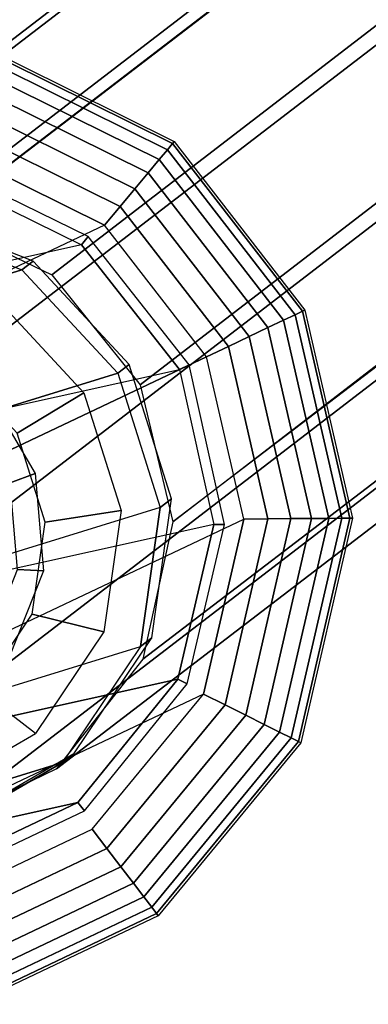
# Model space of a CAD drawing. Units: inches. Extents: x -11.7 to 14.7, y -14 to 10.5.
# Drawn here: x -11.1 to -10.7, y -10.5 to -9.5 of the extents above; entities that cross this region are included whole.
import ezdxf

# ---------------------------------------------------------------- set-up
doc = ezdxf.new("R2010")
doc.units = ezdxf.units.IN
doc.header["$MEASUREMENT"] = 0
doc.layers.add('SEAT-GLIDE', color=5, linetype='Continuous')
doc.layers.add('SEAT-LEGMETAL', color=5, linetype='Continuous')

msp = doc.modelspace()

# ---------------------------------------------------------------- linework, layer by layer
at = {"layer": 'SEAT-GLIDE'}
for points in [[(-11.13714, -9.55233, 0.13238), (-10.93317, -9.65327, 0.13238), (-10.93829, -9.65942, 0.15526), (-11.13893, -9.56013, 0.15526)], [(-11.13714, -9.55233, 0.0842), (-10.93317, -9.65327, 0.0842), (-10.93829, -9.65942, 0.06131), (-11.13893, -9.56013, 0.06131)], [(-11.13654, -9.54968, 0.10829), (-10.93143, -9.65118, 0.10829), (-10.93317, -9.65327, 0.13238), (-11.13714, -9.55233, 0.13238)], [(-11.13654, -9.54968, 0.10829), (-10.93143, -9.65118, 0.10829), (-10.93317, -9.65327, 0.0842), (-11.13714, -9.55233, 0.0842)], [(-11.13893, -9.56013, 0.15526), (-10.93829, -9.65942, 0.15526), (-10.94655, -9.66933, 0.17579), (-11.1418, -9.57271, 0.17579)], [(-11.13893, -9.56013, 0.06131), (-10.93829, -9.65942, 0.06131), (-10.94655, -9.66933, 0.04078), (-11.1418, -9.57271, 0.04078)], [(-11.1418, -9.57271, 0.17579), (-10.94655, -9.66933, 0.17579), (-10.95751, -9.68251, 0.19294), (-11.14563, -9.58942, 0.19294)], [(-11.1418, -9.57271, 0.04078), (-10.94655, -9.66933, 0.04078), (-10.95751, -9.68251, 0.02364), (-11.14563, -9.58942, 0.02364)], [(-11.14563, -9.58942, 0.19294), (-10.95751, -9.68251, 0.19294), (-10.97065, -9.69829, 0.20583), (-11.1502, -9.60943, 0.20583)], [(-11.14563, -9.58942, 0.02364), (-10.95751, -9.68251, 0.02364), (-10.97065, -9.69829, 0.01074), (-11.1502, -9.60943, 0.01074)], [(-11.1502, -9.60943, 0.20583), (-10.97065, -9.69829, 0.20583), (-10.98529, -9.71588, 0.21384), (-11.15531, -9.63174, 0.21384)], [(-11.1502, -9.60943, 0.01074), (-10.97065, -9.69829, 0.01074), (-10.98529, -9.71588, 0.00274), (-11.15531, -9.63174, 0.00274)], [(-11.15531, -9.63174, 0.21384), (-10.98529, -9.71588, 0.21384), (-11.0007, -9.73439, 0.21656), (-11.16068, -9.65522, 0.21656)], [(-11.15531, -9.63174, 0.00274), (-10.98529, -9.71588, 0.00274), (-11.0007, -9.73439, 0.00002), (-11.16068, -9.65522, 0.00002)], [(-10.93143, -9.65118, 0.10829), (-10.80153, -9.81872, 0.10829), (-10.80398, -9.81989, 0.13238), (-10.93317, -9.65327, 0.13238)], [(-10.93143, -9.65118, 0.10829), (-10.80153, -9.81872, 0.10829), (-10.80398, -9.81989, 0.0842), (-10.93317, -9.65327, 0.0842)], [(-11.59035, -9.85924, 0.00002), (-11.16068, -9.65522, 0.00002), (-11.0007, -9.73439, 0.00002), (-11.63012, -10.03261, 0.00002)], [(-11.59035, -9.85924, 0.21656), (-11.16068, -9.65522, 0.21656), (-11.0007, -9.73439, 0.21656), (-11.63012, -10.03261, 0.21656)], [(-10.93829, -9.65942, 0.15526), (-10.81122, -9.82331, 0.15526), (-10.82288, -9.82884, 0.17579), (-10.94655, -9.66933, 0.17579)], [(-10.93829, -9.65942, 0.06131), (-10.81122, -9.82331, 0.06131), (-10.82288, -9.82884, 0.04078), (-10.94655, -9.66933, 0.04078)], [(-10.93317, -9.65327, 0.13238), (-10.80398, -9.81989, 0.13238), (-10.81122, -9.82331, 0.15526), (-10.93829, -9.65942, 0.15526)], [(-10.93317, -9.65327, 0.0842), (-10.80398, -9.81989, 0.0842), (-10.81122, -9.82331, 0.06131), (-10.93829, -9.65942, 0.06131)], [(-10.94655, -9.66933, 0.17579), (-10.82288, -9.82884, 0.17579), (-10.83837, -9.83618, 0.19294), (-10.95751, -9.68251, 0.19294)], [(-10.94655, -9.66933, 0.04078), (-10.82288, -9.82884, 0.04078), (-10.83837, -9.83618, 0.02364), (-10.95751, -9.68251, 0.02364)], [(-11.02359, -9.75381, 0.27561), (-11.01705, -9.74571, 0.21656), (-11.16284, -9.67434, 0.21656), (-11.16523, -9.68448, 0.27561)], [(-11.02359, -9.75381, 0.27561), (-11.56453, -9.87365, 0.27561), (-11.46542, -9.75099, 0.27561), (-11.16523, -9.68448, 0.27561)], [(-10.95751, -9.68251, 0.19294), (-10.83837, -9.83618, 0.19294), (-10.85692, -9.84497, 0.20583), (-10.97065, -9.69829, 0.20583)], [(-10.95751, -9.68251, 0.02364), (-10.83837, -9.83618, 0.02364), (-10.85692, -9.84497, 0.01074), (-10.97065, -9.69829, 0.01074)], [(-10.97065, -9.69829, 0.20583), (-10.85692, -9.84497, 0.20583), (-10.8776, -9.85476, 0.21384), (-10.98529, -9.71588, 0.21384)], [(-10.97065, -9.69829, 0.01074), (-10.85692, -9.84497, 0.01074), (-10.8776, -9.85476, 0.00274), (-10.98529, -9.71588, 0.00274)], [(-11.20186, -9.71894, 0.47942), (-11.21306, -9.72752, 0.38201), (-11.083, -9.77874, 0.37156), (-11.0718, -9.77017, 0.46897)], [(-10.98529, -9.71588, 0.21384), (-10.8776, -9.85476, 0.21384), (-10.89937, -9.86508, 0.21656), (-11.0007, -9.73439, 0.21656)], [(-10.98529, -9.71588, 0.00274), (-10.8776, -9.85476, 0.00274), (-10.89937, -9.86508, 0.00002), (-11.0007, -9.73439, 0.00002)], [(-11.47185, -9.80735, 0.4188), (-11.21306, -9.72752, 0.38201), (-11.083, -9.77874, 0.37156), (-11.54933, -9.9226, 0.43786)], [(-11.0007, -9.73439, 0.00002), (-11.63012, -10.03261, 0.00002), (-11.59317, -10.19376, 0.00002), (-10.89937, -9.86508, 0.00002)], [(-11.0007, -9.73439, 0.21656), (-11.63012, -10.03261, 0.21656), (-11.59317, -10.19376, 0.21656), (-10.89937, -9.86508, 0.21656)], [(-10.92606, -9.87772, 0.27561), (-10.91665, -9.87326, 0.21656), (-11.01705, -9.74571, 0.21656), (-11.02359, -9.75381, 0.27561)], [(-11.6006, -10.02716, 0.27561), (-10.92606, -9.87772, 0.27561), (-11.02359, -9.75381, 0.27561), (-11.56453, -9.87365, 0.27561)], [(-11.0718, -9.77017, 0.46897), (-11.083, -9.77874, 0.37156), (-10.98742, -9.88126, 0.3696), (-10.97622, -9.87268, 0.46701)], [(-11.56892, -10.06064, 0.45227), (-11.54933, -9.9226, 0.43786), (-11.083, -9.77874, 0.37156), (-10.98742, -9.88126, 0.3696)], [(-11.15093, -9.87322, 0.30693), (-11.10476, -9.81111, 0.37692), (-11.02113, -9.90081, 0.3752), (-11.08765, -9.94109, 0.30563)], [(-10.77778, -10.02556, 0.17579), (-10.82288, -9.82884, 0.17579), (-10.81122, -9.82331, 0.15526), (-10.76489, -10.02546, 0.15526)], [(-10.77778, -10.02556, 0.04078), (-10.82288, -9.82884, 0.04078), (-10.81122, -9.82331, 0.06131), (-10.76489, -10.02546, 0.06131)], [(-10.76489, -10.02546, 0.15526), (-10.81122, -9.82331, 0.15526), (-10.80398, -9.81989, 0.13238), (-10.75688, -10.02539, 0.13238)], [(-10.76489, -10.02546, 0.06131), (-10.81122, -9.82331, 0.06131), (-10.80398, -9.81989, 0.0842), (-10.75688, -10.02539, 0.0842)], [(-10.75688, -10.02539, 0.13238), (-10.80398, -9.81989, 0.13238), (-10.80153, -9.81872, 0.10829), (-10.75416, -10.02537, 0.10829)], [(-10.75688, -10.02539, 0.0842), (-10.80398, -9.81989, 0.0842), (-10.80153, -9.81872, 0.10829), (-10.75416, -10.02537, 0.10829)], [(-10.81546, -10.02587, 0.20583), (-10.85692, -9.84497, 0.20583), (-10.83837, -9.83618, 0.19294), (-10.79493, -10.0257, 0.19294)], [(-10.81546, -10.02587, 0.01074), (-10.85692, -9.84497, 0.01074), (-10.83837, -9.83618, 0.02364), (-10.79493, -10.0257, 0.02364)], [(-10.79493, -10.0257, 0.19294), (-10.83837, -9.83618, 0.19294), (-10.82288, -9.82884, 0.17579), (-10.77778, -10.02556, 0.17579)], [(-10.79493, -10.0257, 0.02364), (-10.83837, -9.83618, 0.02364), (-10.82288, -9.82884, 0.04078), (-10.77778, -10.02556, 0.04078)], [(-10.83834, -10.02606, 0.21384), (-10.8776, -9.85476, 0.21384), (-10.85692, -9.84497, 0.20583), (-10.81546, -10.02587, 0.20583)], [(-10.83834, -10.02606, 0.00274), (-10.8776, -9.85476, 0.00274), (-10.85692, -9.84497, 0.01074), (-10.81546, -10.02587, 0.01074)], [(-10.86243, -10.02626, 0.21656), (-10.89937, -9.86508, 0.21656), (-10.8776, -9.85476, 0.21384), (-10.83834, -10.02606, 0.21384)], [(-10.86243, -10.02626, 0.00002), (-10.89937, -9.86508, 0.00002), (-10.8776, -9.85476, 0.00274), (-10.83834, -10.02606, 0.00274)], [(-10.89937, -9.86508, 0.00002), (-11.59317, -10.19376, 0.00002), (-11.49188, -10.32442, 0.00002), (-10.86243, -10.02626, 0.00002)], [(-10.89937, -9.86508, 0.21656), (-11.59317, -10.19376, 0.21656), (-11.49188, -10.32442, 0.21656), (-10.86243, -10.02626, 0.21656)], [(-10.97622, -9.87268, 0.46701), (-10.98742, -9.88126, 0.3696), (-10.94526, -10.01476, 0.37651), (-10.93406, -10.00618, 0.47392)], [(-10.89195, -10.03168, 0.27561), (-10.88154, -10.03174, 0.21656), (-10.91665, -9.87326, 0.21656), (-10.92606, -9.87772, 0.27561)], [(-10.89195, -10.03168, 0.27561), (-11.56649, -10.18112, 0.27561), (-11.6006, -10.02716, 0.27561), (-10.92606, -9.87772, 0.27561)], [(-10.94526, -10.01476, 0.37651), (-11.52676, -10.19414, 0.45918), (-11.56892, -10.06064, 0.45227), (-10.98742, -9.88126, 0.3696)], [(-11.11551, -9.90362, 0.30554), (-11.06964, -9.98099, 0.30707), (-11.09447, -9.99027, 0.28592), (-11.1352, -9.92157, 0.28455)], [(-11.08765, -9.94109, 0.30563), (-11.02113, -9.90081, 0.3752), (-10.98424, -10.01763, 0.38124), (-11.05974, -10.02948, 0.3102)], [(-11.06964, -9.98099, 0.30707), (-11.06136, -10.07784, 0.31465), (-11.08712, -10.07626, 0.29265), (-11.09447, -9.99027, 0.28592)], [(-10.93406, -10.00618, 0.47392), (-10.94526, -10.01476, 0.37651), (-10.96486, -10.1528, 0.39092), (-10.95365, -10.14422, 0.48833)], [(-11.43118, -10.29666, 0.45721), (-10.96486, -10.1528, 0.39092), (-10.94526, -10.01476, 0.37651), (-11.52676, -10.19414, 0.45918)], [(-11.05974, -10.02948, 0.3102), (-10.98424, -10.01763, 0.38124), (-11.00139, -10.13841, 0.39385), (-11.07271, -10.12087, 0.31975)], [(-11.46896, -10.30503, 0.27561), (-10.92802, -10.18519, 0.27561), (-10.89195, -10.03168, 0.27561), (-11.56649, -10.18112, 0.27561)], [(-11.49188, -10.32442, 0.00002), (-10.86243, -10.02626, 0.00002), (-10.9025, -10.2002, 0.00002), (-11.33253, -10.40346, 0.00002)], [(-11.49188, -10.32442, 0.21656), (-10.86243, -10.02626, 0.21656), (-10.9025, -10.2002, 0.21656), (-11.33253, -10.40346, 0.21656)], [(-10.92802, -10.18519, 0.27561), (-10.91867, -10.18977, 0.21656), (-10.88154, -10.03174, 0.21656), (-10.89195, -10.03168, 0.27561)], [(-10.9025, -10.2002, 0.21656), (-10.86243, -10.02626, 0.21656), (-10.83834, -10.02606, 0.21384), (-10.88092, -10.21092, 0.21384)], [(-10.9025, -10.2002, 0.00002), (-10.86243, -10.02626, 0.00002), (-10.83834, -10.02606, 0.00274), (-10.88092, -10.21092, 0.00274)], [(-10.88092, -10.21092, 0.21384), (-10.83834, -10.02606, 0.21384), (-10.81546, -10.02587, 0.20583), (-10.86043, -10.2211, 0.20583)], [(-10.88092, -10.21092, 0.00274), (-10.83834, -10.02606, 0.00274), (-10.81546, -10.02587, 0.01074), (-10.86043, -10.2211, 0.01074)], [(-10.86043, -10.2211, 0.20583), (-10.81546, -10.02587, 0.20583), (-10.79493, -10.0257, 0.19294), (-10.84205, -10.23023, 0.19294)], [(-10.86043, -10.2211, 0.01074), (-10.81546, -10.02587, 0.01074), (-10.79493, -10.0257, 0.02364), (-10.84205, -10.23023, 0.02364)], [(-10.84205, -10.23023, 0.19294), (-10.79493, -10.0257, 0.19294), (-10.77778, -10.02556, 0.17579), (-10.82669, -10.23786, 0.17579)], [(-10.84205, -10.23023, 0.02364), (-10.79493, -10.0257, 0.02364), (-10.77778, -10.02556, 0.04078), (-10.82669, -10.23786, 0.04078)], [(-10.82669, -10.23786, 0.17579), (-10.77778, -10.02556, 0.17579), (-10.76489, -10.02546, 0.15526), (-10.81514, -10.2436, 0.15526)], [(-10.82669, -10.23786, 0.04078), (-10.77778, -10.02556, 0.04078), (-10.76489, -10.02546, 0.06131), (-10.81514, -10.2436, 0.06131)], [(-10.81514, -10.2436, 0.15526), (-10.76489, -10.02546, 0.15526), (-10.75688, -10.02539, 0.13238), (-10.80797, -10.24716, 0.13238)], [(-10.81514, -10.2436, 0.06131), (-10.76489, -10.02546, 0.06131), (-10.75688, -10.02539, 0.0842), (-10.80797, -10.24716, 0.0842)], [(-10.80797, -10.24716, 0.13238), (-10.75688, -10.02539, 0.13238), (-10.75416, -10.02537, 0.10829), (-10.80554, -10.24837, 0.10829)], [(-10.80797, -10.24716, 0.0842), (-10.75688, -10.02539, 0.0842), (-10.75416, -10.02537, 0.10829), (-10.80554, -10.24837, 0.10829)], [(-11.06136, -10.07784, 0.31465), (-11.09573, -10.16443, 0.32623), (-11.11763, -10.15314, 0.30293), (-11.08712, -10.07626, 0.29265)], [(-11.07271, -10.12087, 0.31975), (-11.00139, -10.13841, 0.39385), (-11.06918, -10.23925, 0.41053), (-11.12401, -10.19717, 0.33236)], [(-10.95365, -10.14422, 0.48833), (-10.96486, -10.1528, 0.39092), (-11.04233, -10.26805, 0.40998), (-11.03113, -10.25947, 0.50739)], [(-11.04233, -10.26805, 0.40998), (-11.30112, -10.34788, 0.44677), (-11.43118, -10.29666, 0.45721), (-10.96486, -10.1528, 0.39092)], [(-11.32732, -10.37435, 0.27561), (-11.02712, -10.30785, 0.27561), (-10.92802, -10.18519, 0.27561), (-11.46896, -10.30503, 0.27561)], [(-11.02712, -10.30785, 0.27561), (-11.02068, -10.31603, 0.21656), (-10.91867, -10.18977, 0.21656), (-10.92802, -10.18519, 0.27561)], [(-11.20346, -10.24326, 0.34556), (-11.17419, -10.30018, 0.42797), (-11.06918, -10.23925, 0.41053), (-11.12401, -10.19717, 0.33236)], [(-10.9025, -10.2002, 0.00002), (-11.33253, -10.40346, 0.00002), (-11.15743, -10.40285, 0.00002), (-11.01304, -10.3343, 0.00002)], [(-10.9025, -10.2002, 0.21656), (-11.33253, -10.40346, 0.21656), (-11.15743, -10.40285, 0.21656), (-11.01304, -10.3343, 0.21656)], [(-11.01304, -10.3343, 0.21656), (-10.9025, -10.2002, 0.21656), (-10.88092, -10.21092, 0.21384), (-10.9984, -10.35343, 0.21384)], [(-11.01304, -10.3343, 0.00002), (-10.9025, -10.2002, 0.00002), (-10.88092, -10.21092, 0.00274), (-10.9984, -10.35343, 0.00274)], [(-10.9984, -10.35343, 0.21384), (-10.88092, -10.21092, 0.21384), (-10.86043, -10.2211, 0.20583), (-10.9845, -10.3716, 0.20583)], [(-10.9984, -10.35343, 0.00274), (-10.88092, -10.21092, 0.00274), (-10.86043, -10.2211, 0.01074), (-10.9845, -10.3716, 0.01074)], [(-10.9845, -10.3716, 0.20583), (-10.86043, -10.2211, 0.20583), (-10.84205, -10.23023, 0.19294), (-10.97203, -10.38791, 0.19294)], [(-10.9845, -10.3716, 0.01074), (-10.86043, -10.2211, 0.01074), (-10.84205, -10.23023, 0.02364), (-10.97203, -10.38791, 0.02364)], [(-10.97203, -10.38791, 0.19294), (-10.84205, -10.23023, 0.19294), (-10.82669, -10.23786, 0.17579), (-10.96161, -10.40153, 0.17579)], [(-10.97203, -10.38791, 0.02364), (-10.84205, -10.23023, 0.02364), (-10.82669, -10.23786, 0.04078), (-10.96161, -10.40153, 0.04078)], [(-10.96161, -10.40153, 0.17579), (-10.82669, -10.23786, 0.17579), (-10.81514, -10.2436, 0.15526), (-10.95377, -10.41177, 0.15526)], [(-10.96161, -10.40153, 0.04078), (-10.82669, -10.23786, 0.04078), (-10.81514, -10.2436, 0.06131), (-10.95377, -10.41177, 0.06131)], [(-10.95377, -10.41177, 0.15526), (-10.81514, -10.2436, 0.15526), (-10.80797, -10.24716, 0.13238), (-10.94891, -10.41813, 0.13238)], [(-10.95377, -10.41177, 0.06131), (-10.81514, -10.2436, 0.06131), (-10.80797, -10.24716, 0.0842), (-10.94891, -10.41813, 0.0842)], [(-10.94891, -10.41813, 0.13238), (-10.80797, -10.24716, 0.13238), (-10.80554, -10.24837, 0.10829), (-10.94726, -10.42029, 0.10829)], [(-10.94891, -10.41813, 0.0842), (-10.80797, -10.24716, 0.0842), (-10.80554, -10.24837, 0.10829), (-10.94726, -10.42029, 0.10829)], [(-11.15114, -10.32909, 0.52732), (-11.16235, -10.33767, 0.42991), (-11.04233, -10.26805, 0.40998), (-11.03113, -10.25947, 0.50739)], [(-11.04233, -10.26805, 0.40998), (-11.16235, -10.33767, 0.42991), (-11.30112, -10.34788, 0.44677)], [(-11.16963, -10.37536, 0.27561), (-11.02712, -10.30785, 0.27561), (-11.32732, -10.37435, 0.27561)], [(-11.16963, -10.37536, 0.27561), (-11.16738, -10.38553, 0.21656), (-11.02068, -10.31603, 0.21656), (-11.02712, -10.30785, 0.27561)], [(-11.15743, -10.40285, 0.21656), (-11.01304, -10.3343, 0.21656), (-10.9984, -10.35343, 0.21384), (-11.15185, -10.42629, 0.21384)], [(-11.15743, -10.40285, 0.00002), (-11.01304, -10.3343, 0.00002), (-10.9984, -10.35343, 0.00274), (-11.15185, -10.42629, 0.00274)], [(-11.15185, -10.42629, 0.21384), (-10.9984, -10.35343, 0.21384), (-10.9845, -10.3716, 0.20583), (-11.14656, -10.44855, 0.20583)], [(-11.15185, -10.42629, 0.00274), (-10.9984, -10.35343, 0.00274), (-10.9845, -10.3716, 0.01074), (-11.14656, -10.44855, 0.01074)], [(-11.14656, -10.44855, 0.20583), (-10.9845, -10.3716, 0.20583), (-10.97203, -10.38791, 0.19294), (-11.14181, -10.46852, 0.19294)], [(-11.14656, -10.44855, 0.01074), (-10.9845, -10.3716, 0.01074), (-10.97203, -10.38791, 0.02364), (-11.14181, -10.46852, 0.02364)], [(-11.14181, -10.46852, 0.19294), (-10.97203, -10.38791, 0.19294), (-10.96161, -10.40153, 0.17579), (-11.13784, -10.4852, 0.17579)], [(-11.14181, -10.46852, 0.02364), (-10.97203, -10.38791, 0.02364), (-10.96161, -10.40153, 0.04078), (-11.13784, -10.4852, 0.04078)], [(-11.13784, -10.4852, 0.17579), (-10.96161, -10.40153, 0.17579), (-10.95377, -10.41177, 0.15526), (-11.13485, -10.49775, 0.15526)], [(-11.13784, -10.4852, 0.04078), (-10.96161, -10.40153, 0.04078), (-10.95377, -10.41177, 0.06131), (-11.13485, -10.49775, 0.06131)], [(-11.13485, -10.49775, 0.15526), (-10.95377, -10.41177, 0.15526), (-10.94891, -10.41813, 0.13238), (-11.133, -10.50554, 0.13238)], [(-11.13485, -10.49775, 0.06131), (-10.95377, -10.41177, 0.06131), (-10.94891, -10.41813, 0.0842), (-11.133, -10.50554, 0.0842)], [(-11.133, -10.50554, 0.13238), (-10.94891, -10.41813, 0.13238), (-10.94726, -10.42029, 0.10829), (-11.13237, -10.50818, 0.10829)], [(-11.133, -10.50554, 0.0842), (-10.94891, -10.41813, 0.0842), (-10.94726, -10.42029, 0.10829), (-11.13237, -10.50818, 0.10829)]]:
    msp.add_3dface(points, dxfattribs=at)
at = {"layer": 'SEAT-LEGMETAL'}
for points in [[(-8.13409, -7.24954, 33.23448), (-11.44343, -9.78381, 0.51291), (-11.31857, -9.72323, 0.49322), (-8.01117, -7.18895, 33.21501)], [(-8.01117, -7.18895, 33.21501), (-11.31857, -9.72323, 0.49322), (-11.17932, -9.72323, 0.4772), (-7.87369, -7.18733, 33.19906)], [(-7.87369, -7.18733, 33.19906), (-11.17932, -9.72323, 0.4772), (-11.05325, -9.78381, 0.46804), (-7.74819, -7.24498, 33.18971)], [(-7.74819, -7.24498, 33.18971), (-11.05325, -9.78381, 0.46804), (-10.96534, -9.89299, 0.46755), (-7.65893, -7.35076, 33.18876)], [(-8.21871, -7.35737, 33.25371), (-11.52916, -9.89299, 0.53238), (-11.44343, -9.78381, 0.51291), (-8.13409, -7.24954, 33.23448)], [(-7.65893, -7.35076, 33.18876), (-10.96534, -9.89299, 0.46755), (-10.93299, -10.02912, 0.47581), (-7.62313, -7.48425, 33.1964)], [(-8.24869, -7.49164, 33.26898), (-11.55879, -10.02912, 0.54778), (-11.52916, -9.89299, 0.53238), (-8.21871, -7.35737, 33.25371)], [(-8.21727, -7.6284, 33.27741), (-11.52644, -10.16526, 0.55605), (-11.55879, -10.02912, 0.54778), (-8.24867, -7.49422, 33.26921)], [(-7.62309, -7.50933, 33.1986), (-10.93299, -10.02912, 0.47581), (-10.96262, -10.16526, 0.49121), (-7.65823, -7.64191, 33.21432)], [(-8.13179, -7.73681, 33.27713), (-11.43853, -10.27443, 0.55555), (-11.52644, -10.16526, 0.55605), (-8.21727, -7.6284, 33.27741)], [(-7.65823, -7.64191, 33.21432), (-10.96262, -10.16526, 0.49121), (-11.04835, -10.27443, 0.51068), (-7.7467, -7.74611, 33.23367)], [(-8.00864, -7.7986, 33.26841), (-11.31246, -10.33502, 0.54639), (-11.43853, -10.27443, 0.55555), (-8.13179, -7.73681, 33.27713)], [(-7.7467, -7.74611, 33.23367), (-11.04835, -10.27443, 0.51068), (-11.1732, -10.33502, 0.53038), (-7.8715, -7.80192, 33.25293)], [(-7.8715, -7.80192, 33.25293), (-11.1732, -10.33502, 0.53038), (-11.31246, -10.33502, 0.54639), (-8.00864, -7.7986, 33.26841)]]:
    msp.add_3dface(points, dxfattribs=at)

doc.saveas('drawing.dxf')
